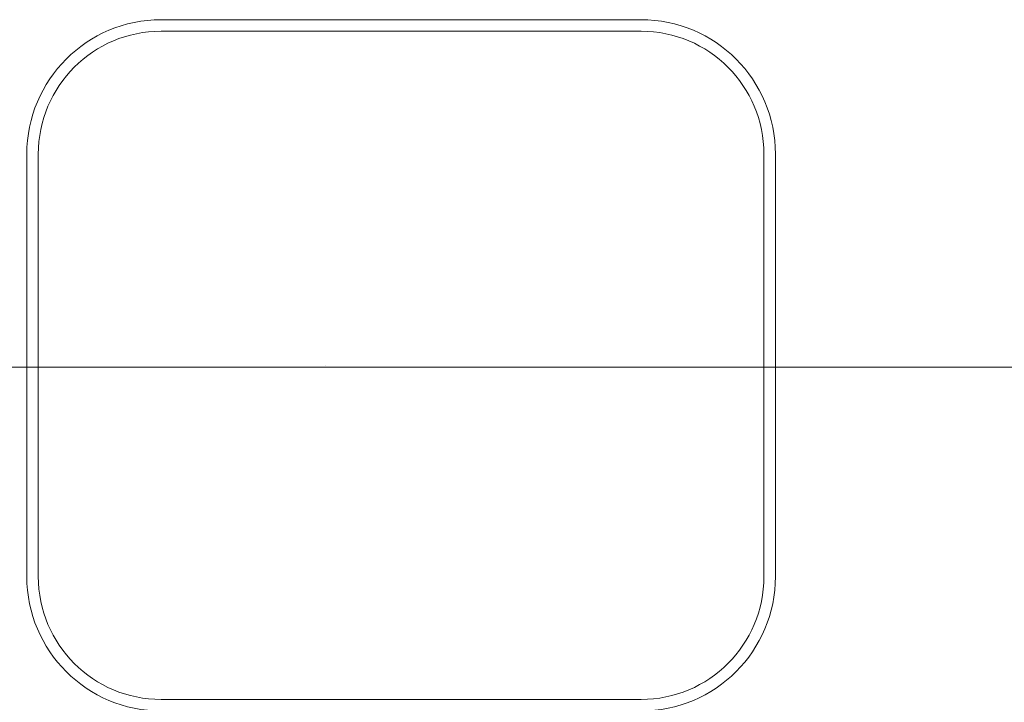
# Model space of a CAD drawing. Extents: x -32 to 650, y 116 to 447.
# Drawn here: x 338 to 389, y 186 to 221 of the extents above; entities that cross this region are included whole.
import ezdxf

# ---------------------------------------------------------------- set-up
doc = ezdxf.new("R2010")
doc.units = 0
doc.header["$MEASUREMENT"] = 0
doc.layers.add('1', color=7, linetype='CONTINUOUS', lineweight=20)

msp = doc.modelspace()

# ---------------------------------------------------------------- linework, layer by layer
at = {"layer": '1', "color": 7, "linetype": 'Continuous'}
for p, q in [((345.3, 221.218), (370.298, 221.218)), ((345.3, 220.618), (370.298, 220.618)), ((338.3, 192.22), (338.3, 214.219)), ((338.9, 214.219), (338.9, 203.219)), ((376.697, 214.219), (376.697, 203.219)), ((377.297, 214.219), (377.297, 192.22)), ((338.9, 192.22), (338.9, 203.219)), ((376.697, 192.22), (376.697, 203.219)), ((370.298, 185.821), (345.3, 185.821))]:
    msp.add_line(p, q, dxfattribs=at)
at = {"layer": '1', "color": 7}
for p, q in [((0.033, 203.13), (649.538, 203.13)), ((0.033, 203.13), (649.538, 203.13)), ((353.86, 203.219), (353.86, 203.219))]:
    msp.add_line(p, q, dxfattribs=at)
at = {"layer": '1', "color": 7, "linetype": 'Continuous'}
for centre, radius, start, end in [((345.3, 214.219), 7, 90, 180), ((370.298, 214.219), 7, 0, 90), ((345.3, 214.219), 6.4, 90, 180), ((370.298, 214.219), 6.4, 0, 90), ((345.3, 192.22), 7, 180, 270), ((345.3, 192.22), 6.4, 180, 270), ((370.298, 192.22), 7, 270, 0), ((370.298, 192.22), 6.4, 270, 0)]:
    msp.add_arc(centre, radius, start, end, dxfattribs=at)

doc.saveas('drawing.dxf')
